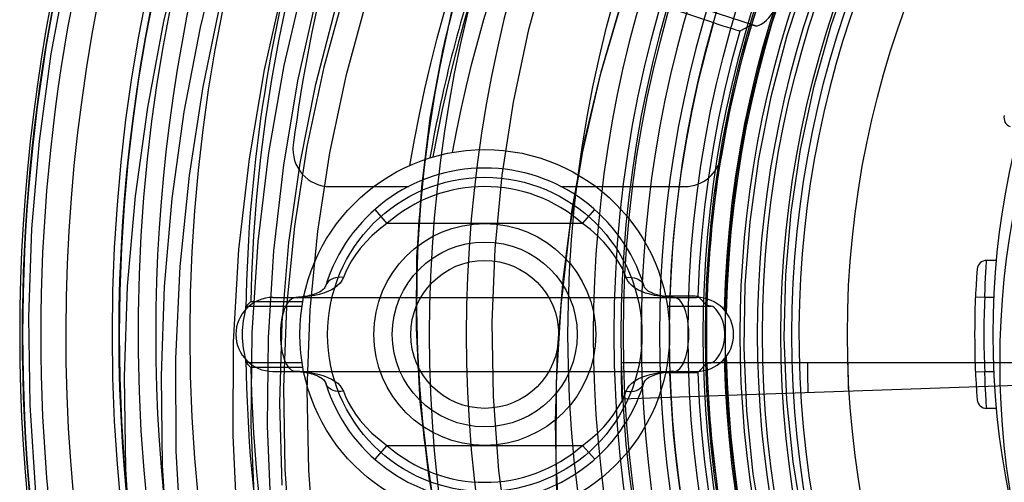
# Model space of a CAD drawing. Units: millimetres. Extents: x -270 to 1530, y -827 to -165.
# Drawn here: x -240 to -187, y -631 to -606 of the extents above; entities that cross this region are included whole.
import ezdxf

# ---------------------------------------------------------------- set-up
doc = ezdxf.new("R2010")
doc.units = ezdxf.units.MM
doc.header["$LTSCALE"] = 47.498
doc.layers.get('0').update_dxf_attribs({"linetype": 'CONTINUOUS'})

msp = doc.modelspace()

# ---------------------------------------------------------------- linework, layer by layer
at = {"color": 6, "linetype": 'Continuous'}
for p, q in [((-200.626, -605.859), (-224.554, -598.085)), ((-202.901, -605.693), (-202.662, -605.773)), ((-202.662, -605.773), (-202.405, -605.857)), ((-202.405, -605.857), (-202.14, -605.942)), ((-201.465, -606.141), (-200.852, -605.816)), ((-205.144, -620.489), (-205.491, -620.494)), ((-204.883, -620.488), (-205.144, -620.489)), ((-227.931, -620.776), (-228.188, -621.027)), ((-228.188, -621.027), (-225.157, -621.027)), ((-227.931, -620.776), (-225.115, -620.776)), ((-205.393, -621.027), (-203.028, -621.027)), ((-203.257, -620.998), (-203.732, -620.508)), ((-228.257, -621.475), (-228.202, -621.147)), ((-227.931, -624.341), (-228.188, -624.09)), ((-225.157, -624.09), (-228.188, -624.09)), ((-207.908, -624.074), (-152.4, -624.074)), ((-207.873, -626.046), (-152.4, -624.109)), ((-203.028, -624.09), (-205.393, -624.09)), ((-203.73, -624.607), (-203.257, -624.119)), ((-225.115, -624.341), (-227.931, -624.341)), ((-205.49, -624.621), (-205.149, -624.625)), ((-204.746, -624.627), (-204.459, -624.627))]:
    msp.add_line(p, q, dxfattribs=at)
at = {"color": 7, "linetype": 'Continuous'}
for p, q in [((-223.648, -614.559), (-219.376, -614.559)), ((-211.174, -614.559), (-204.45, -614.559)), ((-221.228, -615.809), (-220.567, -616.559)), ((-209.984, -616.559), (-209.322, -615.809)), ((-209.984, -616.559), (-220.567, -616.559)), ((-187.591, -618.559), (-188.136, -618.559)), ((-206.67, -619.922), (-206.671, -619.919)), ((-224.73, -620.494), (-224.996, -620.529)), ((-226.735, -620.559), (-203.815, -620.559)), ((-224.996, -620.529), (-225.272, -620.55)), ((-205.278, -620.55), (-205.56, -620.528)), ((-188.23, -620.559), (-188.729, -620.536)), ((-187.729, -620.559), (-188.23, -620.559)), ((-226.735, -624.559), (-203.815, -624.559)), ((-225.272, -624.567), (-224.99, -624.589)), ((-205.82, -624.623), (-205.554, -624.589)), ((-205.554, -624.589), (-205.279, -624.567)), ((-188.729, -624.581), (-188.23, -624.559)), ((-188.21, -625.077), (-188.23, -624.559)), ((-188.23, -624.559), (-187.729, -624.559)), ((-223.88, -625.195), (-223.879, -625.198)), ((-188.137, -626.541), (-188.159, -626.145)), ((-188.136, -626.559), (-188.137, -626.541)), ((-187.591, -626.559), (-188.136, -626.559)), ((-220.567, -628.559), (-221.228, -629.309)), ((-220.567, -628.559), (-209.984, -628.559)), ((-209.322, -629.309), (-209.984, -628.559))]:
    msp.add_line(p, q, dxfattribs=at)
at = {"color": 6, "linetype": 'Continuous'}
for points in [[(-224.472, -634.313), (-224.8, -629.913), (-224.88, -625.544), (-224.712, -621.229), (-224.301, -616.972), (-223.649, -612.733), (-222.753, -608.503), (-221.617, -604.318), (-220.249, -600.207), (-218.658, -596.189), (-216.844, -592.27), (-214.81, -588.454), (-212.555, -584.751), (-210.092, -581.174), (-207.432, -577.738), (-204.581, -574.452), (-201.548, -571.328), (-198.348, -568.384), (-194.992, -565.631), (-191.491, -563.072), (-187.86, -560.718), (-184.111, -558.577)], [(-228.646, -633.062), (-228.889, -628.031), (-228.862, -622.957), (-228.573, -617.965), (-228.009, -613.064), (-227.182, -608.246), (-226.137, -603.62), (-224.875, -599.216), (-223.394, -595.004), (-221.732, -590.999), (-219.912, -587.231), (-217.911, -583.67), (-215.698, -580.242), (-213.284, -576.938), (-210.659, -573.767), (-207.762, -570.678), (-204.568, -567.637), (-201.103, -564.678), (-197.373, -561.853), (-193.331, -559.143)], [(-188.446, -559.578), (-192.133, -561.955), (-195.681, -564.538), (-199.086, -567.323), (-202.34, -570.307), (-205.428, -573.476), (-208.335, -576.812), (-211.05, -580.303), (-213.563, -583.939), (-215.863, -587.704), (-217.94, -591.583), (-219.791, -595.567), (-221.416, -599.652), (-222.814, -603.834), (-223.977, -608.094), (-224.896, -612.399), (-225.566, -616.711), (-225.991, -621.04), (-226.169, -625.426), (-226.095, -629.865), (-225.769, -634.337)], [(-227.692, -632.403), (-227.907, -627.449), (-227.852, -622.467), (-227.531, -617.551), (-226.954, -612.727), (-226.125, -608.009), (-225.066, -603.473), (-223.801, -599.156), (-222.341, -595.044), (-220.694, -591.132), (-218.89, -587.456), (-216.93, -583.99), (-214.759, -580.638), (-212.374, -577.406), (-209.787, -574.306), (-206.936, -571.265), (-203.798, -568.282), (-200.394, -565.395), (-196.713, -562.61), (-192.72, -559.924)], [(-226.82, -632.287), (-227.021, -627.509), (-226.972, -622.745), (-226.681, -618.033), (-226.152, -613.397), (-225.388, -608.849), (-224.395, -604.414), (-223.181, -600.12), (-221.749, -595.968), (-220.091, -591.94), (-218.205, -588.046), (-216.094, -584.306), (-213.747, -580.718), (-211.176, -577.301), (-208.39, -574.049), (-205.373, -570.935), (-202.127, -567.958), (-198.673, -565.137), (-195.015, -562.472), (-191.149, -559.962)], [(-226.236, -630.714), (-226.363, -626.286), (-226.242, -621.914), (-225.873, -617.587), (-225.262, -613.295), (-224.409, -609.02), (-223.315, -604.779), (-221.992, -600.619), (-220.44, -596.541), (-218.659, -592.542), (-216.663, -588.658), (-214.448, -584.892), (-212.017, -581.241), (-209.394, -577.736), (-206.572, -574.376), (-203.557, -571.161), (-200.384, -568.133), (-197.055, -565.297), (-193.569, -562.647), (-189.956, -560.205)], [(-207.577, -562.469), (-210.728, -565.375), (-213.674, -568.381), (-216.413, -571.488), (-218.936, -574.681), (-221.253, -577.973), (-223.394, -581.414), (-225.368, -585.003), (-227.167, -588.741), (-228.794, -592.668), (-230.265, -596.813), (-231.564, -601.147), (-232.653, -605.632), (-233.527, -610.284), (-234.19, -615.087), (-234.612, -619.945), (-234.783, -624.86), (-234.713, -629.83), (-234.399, -634.754)], [(-206.035, -563.776), (-209.177, -566.652), (-212.103, -569.626), (-214.81, -572.688), (-217.272, -575.797), (-219.513, -578.971), (-221.596, -582.302), (-223.524, -585.8), (-225.281, -589.443), (-226.887, -593.279), (-228.335, -597.327), (-229.603, -601.558), (-230.676, -605.952), (-231.544, -610.51), (-232.194, -615.207), (-232.609, -619.973), (-232.788, -624.792), (-232.724, -629.647), (-232.418, -634.469)], [(-206.185, -564.901), (-209.353, -567.87), (-212.3, -570.95), (-215.021, -574.131), (-217.486, -577.37), (-219.722, -580.687), (-221.793, -584.181), (-223.705, -587.869), (-225.436, -591.721), (-226.998, -595.779), (-228.381, -600.057), (-229.564, -604.525), (-230.529, -609.157), (-231.267, -613.959), (-231.763, -618.893), (-232.002, -623.869), (-231.985, -628.867), (-231.705, -633.873)], [(-230.868, -663.221), (-232.787, -658.854), (-234.486, -654.397), (-235.96, -649.86), (-237.207, -645.256), (-238.223, -640.595), (-239.006, -635.889), (-239.552, -631.151), (-239.862, -626.391), (-239.934, -621.622), (-239.769, -616.855), (-239.366, -612.102), (-238.726, -607.375), (-237.852, -602.686), (-236.745, -598.047), (-235.409, -593.468), (-233.845, -588.961), (-232.059, -584.538), (-230.055, -580.21), (-227.838, -575.988), (-225.415, -571.882), (-222.79, -567.903)], [(-185.92, -572.283), (-188.773, -574.715), (-191.495, -577.335), (-194.078, -580.13), (-196.531, -583.111), (-198.842, -586.269), (-200.995, -589.59), (-202.984, -593.073), (-204.801, -596.73), (-206.427, -600.541), (-207.836, -604.467), (-209.023, -608.513), (-209.981, -612.658), (-210.694, -616.828), (-211.168, -620.987), (-211.413, -625.148), (-211.433, -629.302), (-211.225, -633.439)], [(-213.988, -633.885), (-214.514, -629.919), (-214.806, -625.924), (-214.874, -621.921), (-214.718, -617.928), (-214.333, -613.952), (-213.726, -609.993), (-212.893, -606.063), (-211.834, -602.182), (-210.562, -598.364), (-209.074, -594.631), (-207.373, -590.994), (-205.471, -587.443), (-203.365, -583.988), (-201.045, -580.651), (-198.51, -577.445)], [(-185.576, -580.355), (-187.98, -582.859), (-190.236, -585.502), (-192.337, -588.278), (-194.275, -591.176), (-196.037, -594.183), (-197.618, -597.285), (-199.014, -600.474), (-200.22, -603.739), (-201.232, -607.07), (-202.046, -610.454), (-202.658, -613.877), (-203.067, -617.324), (-203.273, -620.787), (-203.275, -624.256), (-203.072, -627.723), (-202.665, -631.172), (-202.056, -634.594), (-201.247, -637.977), (-200.238, -641.308), (-199.034, -644.575)], [(-184.876, -581.063), (-187.251, -583.536), (-189.47, -586.137), (-191.533, -588.867), (-193.441, -591.725), (-195.172, -594.679), (-196.725, -597.732), (-198.1, -600.881), (-199.285, -604.093), (-200.276, -607.367), (-201.076, -610.703), (-201.677, -614.066), (-202.076, -617.456), (-202.276, -620.873), (-202.275, -624.285), (-202.069, -627.697), (-201.663, -631.103), (-201.063, -634.461), (-200.272, -637.757), (-199.286, -641.005), (-198.106, -644.205)], [(-211.367, -631.148), (-211.451, -627.296), (-211.34, -623.445), (-211.037, -619.61), (-210.541, -615.799), (-209.854, -612.041), (-208.978, -608.345), (-207.915, -604.717), (-206.674, -601.183), (-205.265, -597.756), (-203.69, -594.432), (-201.956, -591.215), (-200.067, -588.109), (-198.032, -585.12), (-195.86, -582.262)], [(-206.866, -583.082), (-208.894, -586.002), (-210.767, -589.094), (-212.473, -592.347), (-214.004, -595.748), (-215.349, -599.283), (-216.499, -602.943), (-217.444, -606.71), (-218.174, -610.567), (-218.678, -614.499), (-218.947, -618.485), (-218.968, -622.505), (-218.734, -626.531), (-218.245, -630.552), (-217.508, -634.562), (-216.526, -638.551)], [(-185.322, -583.011), (-187.613, -585.538), (-189.756, -588.206), (-191.729, -590.987), (-193.533, -593.884), (-195.168, -596.895), (-196.615, -599.987), (-197.87, -603.159), (-198.937, -606.412), (-199.805, -609.714), (-200.474, -613.066), (-200.944, -616.466), (-201.21, -619.873), (-201.269, -623.284), (-201.124, -626.701), (-200.776, -630.093), (-200.222, -633.459)], [(-186.882, -587.705), (-188.934, -590.431), (-190.814, -593.284), (-192.531, -596.281), (-194.075, -599.403), (-195.418, -602.598), (-196.554, -605.863), (-197.487, -609.199), (-198.209, -612.559), (-198.715, -615.939), (-199.008, -619.342), (-199.09, -622.73), (-198.958, -626.097), (-198.615, -629.449), (-198.063, -632.762), (-197.304, -636.036), (-196.336, -639.27), (-195.169, -642.434), (-193.797, -645.535), (-192.224, -648.566), (-190.472, -651.484), (-188.549, -654.276), (-186.446, -656.954)], [(-219.324, -613.415), (-219.082, -612.035), (-218.813, -610.656), (-218.517, -609.279), (-218.194, -607.903), (-217.844, -606.528), (-217.467, -605.157), (-217.063, -603.791), (-216.632, -602.429), (-216.175, -601.071)], [(-218.057, -612.954), (-217.82, -611.674), (-217.56, -610.399), (-217.277, -609.129), (-216.972, -607.864), (-216.645, -606.605), (-216.296, -605.351), (-215.924, -604.104), (-215.531, -602.864), (-215.115, -601.631)], [(-217.019, -612.712), (-216.788, -611.508), (-216.536, -610.306), (-216.263, -609.105), (-215.969, -607.906), (-215.653, -606.708), (-215.317, -605.514), (-214.96, -604.324), (-214.582, -603.137), (-214.183, -601.955)], [(-212.843, -602.392), (-211.52, -602.825), (-210.213, -603.254), (-208.917, -603.682), (-207.637, -604.106), (-206.393, -604.52), (-205.193, -604.921), (-204.028, -605.312), (-202.901, -605.693)], [(-200.626, -605.859), (-200.537, -605.858), (-200.432, -605.829), (-200.314, -605.772), (-200.181, -605.681), (-200.038, -605.561), (-199.9, -605.424), (-199.773, -605.271), (-199.656, -605.099), (-199.555, -604.919), (-199.474, -604.731), (-199.41, -604.534), (-199.366, -604.335), (-199.341, -604.13), (-199.335, -603.922), (-199.348, -603.724), (-199.379, -603.532), (-199.424, -603.351), (-199.479, -603.2), (-199.54, -603.084), (-199.608, -602.999), (-199.679, -602.946)], [(-202.9, -605.693), (-203.342, -607.303), (-203.74, -608.925), (-204.094, -610.558), (-204.403, -612.202), (-204.667, -613.854), (-204.885, -615.511), (-205.058, -617.169), (-205.185, -618.83), (-205.266, -620.491)], [(-202.14, -605.942), (-202.016, -605.981), (-201.897, -606.018), (-201.791, -606.051), (-201.698, -606.079), (-201.617, -606.103), (-201.552, -606.121), (-201.507, -606.133), (-201.478, -606.14), (-201.465, -606.141)], [(-200.852, -605.816), (-200.846, -605.815), (-200.835, -605.815), (-200.819, -605.817), (-200.798, -605.82), (-200.773, -605.825), (-200.743, -605.831), (-200.709, -605.839), (-200.67, -605.848), (-200.626, -605.859)], [(-203.732, -620.508), (-203.655, -618.89), (-203.534, -617.274), (-203.369, -615.662), (-203.16, -614.056), (-202.908, -612.455), (-202.612, -610.862), (-202.273, -609.278), (-201.89, -607.704), (-201.465, -606.141)], [(-203.732, -620.508), (-203.745, -620.505), (-203.775, -620.502), (-203.824, -620.5), (-203.894, -620.497), (-203.981, -620.495), (-204.082, -620.493), (-204.197, -620.491), (-204.325, -620.489), (-204.458, -620.488), (-204.598, -620.488), (-204.883, -620.488)], [(-228.202, -621.147), (-228.2, -621.123), (-228.198, -621.102), (-228.197, -621.083), (-228.195, -621.067), (-228.194, -621.054), (-228.192, -621.043), (-228.191, -621.035), (-228.189, -621.03), (-228.188, -621.027)], [(-203.028, -621.027), (-203.073, -621.024), (-203.113, -621.021), (-203.149, -621.018), (-203.179, -621.014), (-203.204, -621.011), (-203.225, -621.008), (-203.241, -621.005), (-203.251, -621.001), (-203.257, -620.998)], [(-203.028, -624.09), (-202.944, -624.061), (-202.853, -624.002), (-202.759, -623.91), (-202.66, -623.783), (-202.561, -623.624), (-202.472, -623.452), (-202.399, -623.267), (-202.341, -623.067), (-202.301, -622.865), (-202.281, -622.661), (-202.281, -622.454), (-202.301, -622.25), (-202.341, -622.048), (-202.399, -621.849), (-202.473, -621.664), (-202.562, -621.492), (-202.661, -621.333), (-202.759, -621.206), (-202.854, -621.115), (-202.944, -621.055), (-203.028, -621.027)], [(-228.384, -622.559), (-228.377, -622.365), (-228.364, -622.172), (-228.345, -621.983), (-228.318, -621.8), (-228.257, -621.475)], [(-228.318, -623.316), (-228.345, -623.133), (-228.364, -622.945), (-228.377, -622.752), (-228.384, -622.559)], [(-228.202, -623.97), (-228.257, -623.641), (-228.318, -623.316)], [(-228.188, -624.09), (-228.189, -624.087), (-228.191, -624.082), (-228.192, -624.074), (-228.194, -624.063), (-228.195, -624.05), (-228.197, -624.034), (-228.198, -624.015), (-228.2, -623.994), (-228.202, -623.97)], [(-207.9, -624.074), (-207.9, -624.293), (-207.898, -624.512), (-207.896, -624.731), (-207.893, -624.951), (-207.889, -625.17), (-207.885, -625.389), (-207.879, -625.608), (-207.873, -625.827), (-207.866, -626.046)], [(-203.257, -624.119), (-203.251, -624.116), (-203.241, -624.113), (-203.225, -624.109), (-203.204, -624.106), (-203.179, -624.103), (-203.148, -624.1), (-203.113, -624.096), (-203.073, -624.093), (-203.028, -624.09)], [(-205.273, -624.624), (-205.197, -626.288), (-205.074, -627.951), (-204.906, -629.613), (-204.692, -631.273), (-204.432, -632.929), (-204.127, -634.577), (-203.777, -636.215), (-203.382, -637.842), (-202.943, -639.458)], [(-205.149, -624.625), (-205.021, -624.626), (-204.746, -624.627)], [(-204.459, -624.627), (-204.325, -624.626), (-204.196, -624.624), (-204.081, -624.622), (-203.98, -624.62), (-203.892, -624.618), (-203.822, -624.615), (-203.773, -624.613), (-203.742, -624.61), (-203.73, -624.607)], [(-201.444, -638.988), (-201.871, -637.423), (-202.256, -635.848), (-202.597, -634.262), (-202.896, -632.668), (-203.15, -631.066), (-203.361, -629.457), (-203.528, -627.844), (-203.651, -626.227), (-203.73, -624.607)]]:
    msp.add_lwpolyline(points, dxfattribs=at)
at = {"color": 7, "linetype": 'Continuous'}
for points in [[(-183.344, -563.105), (-187.27, -565.452), (-191.023, -567.949), (-194.593, -570.605), (-197.865, -573.336), (-200.787, -576.077), (-203.422, -578.857), (-205.831, -581.728), (-208.008, -584.678), (-209.958, -587.705), (-211.74, -590.889), (-213.359, -594.248), (-214.791, -597.738), (-216.029, -601.351), (-217.067, -605.09), (-217.892, -608.919), (-218.487, -612.777), (-218.851, -616.612), (-218.989, -620.437), (-218.896, -624.287), (-218.569, -628.139), (-218.01, -631.995)], [(-217.583, -634.216), (-218.302, -630.182), (-218.765, -626.18), (-218.975, -622.23), (-218.942, -618.365), (-218.687, -614.583), (-218.219, -610.854), (-217.55, -607.196), (-216.688, -603.622), (-215.622, -600.087), (-214.354, -596.61), (-212.884, -593.206), (-211.176, -589.83), (-209.206, -586.488), (-206.976, -583.231), (-204.484, -580.079), (-201.732, -577.037), (-198.726, -574.111), (-195.477, -571.312), (-191.983, -568.634), (-188.268, -566.09), (-184.395, -563.71)], [(-220.567, -616.559), (-220.992, -616.886), (-221.375, -617.221), (-221.715, -617.562), (-222.011, -617.906), (-222.265, -618.248), (-222.482, -618.581), (-222.666, -618.899), (-222.813, -619.201), (-222.923, -619.481)], [(-207.627, -619.481), (-207.738, -619.201), (-207.885, -618.899), (-208.068, -618.581), (-208.285, -618.248), (-208.539, -617.906), (-208.835, -617.562), (-209.175, -617.221), (-209.558, -616.886), (-209.984, -616.559)], [(-188.159, -618.971), (-188.137, -618.576), (-188.136, -618.559)], [(-188.189, -619.558), (-188.168, -619.144), (-188.159, -618.971)], [(-223.879, -619.92), (-223.9, -619.974), (-223.928, -620.027), (-223.963, -620.076), (-224.01, -620.125), (-224.067, -620.173), (-224.133, -620.22), (-224.211, -620.265), (-224.296, -620.307), (-224.386, -620.345), (-224.479, -620.38), (-224.574, -620.41), (-224.669, -620.438), (-224.765, -620.462), (-224.86, -620.482), (-224.954, -620.5), (-225.048, -620.516), (-225.14, -620.529), (-225.231, -620.54), (-225.319, -620.548), (-225.353, -620.551)], [(-222.923, -619.481), (-223.002, -619.64), (-223.105, -619.787), (-223.233, -619.92), (-223.389, -620.04), (-223.57, -620.147), (-223.769, -620.242), (-223.989, -620.322)], [(-222.923, -619.481), (-223.068, -619.469), (-223.213, -619.473), (-223.351, -619.494), (-223.476, -619.53), (-223.586, -619.58), (-223.685, -619.645), (-223.77, -619.725), (-223.836, -619.818), (-223.879, -619.919)], [(-207.627, -619.481), (-207.482, -619.469), (-207.338, -619.473), (-207.2, -619.493), (-207.075, -619.53), (-206.965, -619.579), (-206.865, -619.644), (-206.78, -619.725), (-206.714, -619.818), (-206.671, -619.919)], [(-207.167, -620.036), (-207.32, -619.917), (-207.447, -619.784), (-207.549, -619.639), (-207.627, -619.481)], [(-205.426, -620.527), (-205.52, -620.513), (-205.614, -620.497), (-205.709, -620.479), (-205.804, -620.457), (-205.9, -620.432), (-205.996, -620.405), (-206.09, -620.373), (-206.183, -620.338), (-206.272, -620.298), (-206.357, -620.255), (-206.432, -620.21), (-206.497, -620.163), (-206.551, -620.114), (-206.596, -620.064), (-206.63, -620.014), (-206.657, -619.957), (-206.67, -619.922)], [(-188.23, -620.559), (-188.21, -620.041), (-188.2, -619.793), (-188.189, -619.558)], [(-223.989, -620.322), (-224.227, -620.39), (-224.475, -620.448), (-224.73, -620.494)], [(-206.336, -620.387), (-206.573, -620.318), (-206.791, -620.237), (-206.988, -620.143), (-207.167, -620.036)], [(-205.56, -620.528), (-205.829, -620.493), (-206.087, -620.445), (-206.336, -620.387)], [(-225.524, -624.559), (-225.627, -624.541), (-225.728, -624.49), (-225.826, -624.406), (-225.918, -624.291), (-226.004, -624.145), (-226.082, -623.973), (-226.15, -623.776), (-226.207, -623.559), (-226.252, -623.324), (-226.286, -623.076), (-226.306, -622.82), (-226.312, -622.559), (-226.306, -622.298), (-226.286, -622.041), (-226.252, -621.793), (-226.207, -621.559), (-226.15, -621.341), (-226.082, -621.144), (-226.004, -620.972), (-225.918, -620.827), (-225.826, -620.711), (-225.728, -620.627), (-225.627, -620.576), (-225.524, -620.559)], [(-225.272, -620.55), (-225.299, -620.552), (-225.327, -620.553), (-225.355, -620.555), (-225.383, -620.556), (-225.411, -620.557), (-225.438, -620.558), (-225.466, -620.558), (-225.494, -620.558)], [(-225.355, -620.552), (-225.346, -620.551), (-225.337, -620.55), (-225.327, -620.55), (-225.318, -620.55), (-225.309, -620.549), (-225.299, -620.549), (-225.29, -620.55), (-225.281, -620.55), (-225.272, -620.55)], [(-205.197, -620.551), (-205.245, -620.547), (-205.334, -620.538), (-205.426, -620.527)], [(-205.278, -620.55), (-205.269, -620.55), (-205.26, -620.55), (-205.251, -620.549), (-205.241, -620.549), (-205.232, -620.55), (-205.223, -620.55), (-205.214, -620.55), (-205.204, -620.551), (-205.195, -620.552)], [(-205.056, -620.558), (-205.084, -620.558), (-205.112, -620.558), (-205.14, -620.557), (-205.167, -620.556), (-205.195, -620.555), (-205.223, -620.553), (-205.251, -620.552), (-205.278, -620.55)], [(-205.026, -624.559), (-204.923, -624.541), (-204.822, -624.49), (-204.724, -624.406), (-204.632, -624.291), (-204.546, -624.145), (-204.469, -623.973), (-204.401, -623.776), (-204.343, -623.559), (-204.298, -623.324), (-204.265, -623.076), (-204.244, -622.82), (-204.238, -622.559), (-204.244, -622.298), (-204.265, -622.041), (-204.298, -621.793), (-204.343, -621.559), (-204.401, -621.341), (-204.469, -621.144), (-204.546, -620.972), (-204.632, -620.827), (-204.724, -620.711), (-204.822, -620.627), (-204.923, -620.576), (-205.026, -620.559)], [(-225.494, -624.559), (-225.466, -624.559), (-225.438, -624.559), (-225.411, -624.56), (-225.383, -624.561), (-225.355, -624.562), (-225.327, -624.564), (-225.299, -624.565), (-225.272, -624.567)], [(-225.272, -624.567), (-225.281, -624.567), (-225.29, -624.568), (-225.299, -624.568), (-225.309, -624.568), (-225.318, -624.568), (-225.327, -624.567), (-225.337, -624.567), (-225.346, -624.566), (-225.355, -624.566)], [(-225.353, -624.566), (-225.305, -624.57), (-225.216, -624.579), (-225.124, -624.59), (-225.03, -624.604), (-224.936, -624.62), (-224.841, -624.639), (-224.746, -624.66), (-224.65, -624.685), (-224.554, -624.713), (-224.46, -624.744), (-224.367, -624.779), (-224.278, -624.819), (-224.193, -624.862), (-224.118, -624.908), (-224.053, -624.954), (-223.999, -625.003), (-223.954, -625.053), (-223.92, -625.103), (-223.893, -625.16), (-223.88, -625.195)], [(-224.99, -624.589), (-224.721, -624.624), (-224.463, -624.672), (-224.214, -624.73)], [(-224.214, -624.73), (-223.977, -624.799), (-223.759, -624.88), (-223.562, -624.974), (-223.383, -625.081)], [(-206.671, -625.198), (-206.65, -625.143), (-206.622, -625.09), (-206.587, -625.041), (-206.54, -624.992), (-206.484, -624.944), (-206.417, -624.897), (-206.339, -624.852), (-206.254, -624.81), (-206.164, -624.772), (-206.071, -624.737), (-205.976, -624.707), (-205.881, -624.679), (-205.785, -624.656), (-205.69, -624.635), (-205.596, -624.617)], [(-206.562, -624.795), (-206.324, -624.727), (-206.075, -624.669), (-205.82, -624.623)], [(-205.596, -624.617), (-205.502, -624.601), (-205.41, -624.588), (-205.319, -624.577), (-205.231, -624.569), (-205.198, -624.566)], [(-205.279, -624.567), (-205.251, -624.565), (-205.223, -624.564), (-205.195, -624.562), (-205.167, -624.561), (-205.14, -624.56), (-205.112, -624.559), (-205.084, -624.559), (-205.056, -624.559)], [(-205.195, -624.566), (-205.204, -624.566), (-205.213, -624.567), (-205.223, -624.567), (-205.232, -624.568), (-205.241, -624.568), (-205.251, -624.568), (-205.26, -624.568), (-205.269, -624.567), (-205.278, -624.567)], [(-222.923, -625.636), (-223.068, -625.648), (-223.212, -625.645), (-223.35, -625.624), (-223.475, -625.588), (-223.585, -625.538), (-223.685, -625.473), (-223.77, -625.392), (-223.836, -625.299), (-223.879, -625.198)], [(-223.383, -625.081), (-223.23, -625.2), (-223.103, -625.333), (-223.001, -625.478), (-222.923, -625.636)], [(-207.627, -625.636), (-207.549, -625.477), (-207.445, -625.33), (-207.317, -625.197), (-207.161, -625.077), (-206.98, -624.97), (-206.781, -624.875), (-206.562, -624.795)], [(-207.627, -625.636), (-207.482, -625.648), (-207.337, -625.644), (-207.199, -625.623), (-207.074, -625.587), (-206.964, -625.537), (-206.865, -625.473), (-206.78, -625.392), (-206.714, -625.299), (-206.671, -625.198)], [(-188.159, -626.145), (-188.178, -625.776), (-188.189, -625.559), (-188.2, -625.325), (-188.21, -625.077)], [(-222.923, -625.636), (-222.812, -625.917), (-222.665, -626.218), (-222.482, -626.536), (-222.265, -626.869), (-222.011, -627.211), (-221.715, -627.555), (-221.375, -627.896), (-220.992, -628.231), (-220.567, -628.559)], [(-209.984, -628.559), (-209.558, -628.231), (-209.175, -627.896), (-208.835, -627.555), (-208.539, -627.211), (-208.285, -626.869), (-208.068, -626.536), (-207.884, -626.218), (-207.738, -625.916), (-207.627, -625.636)]]:
    msp.add_lwpolyline(points, dxfattribs=at)
for radius in [91.14, 43.5]:
    msp.add_circle((-144.275, -622.559), radius, dxfattribs=at)
at = {"color": 6, "linetype": 'Continuous'}
for centre, radius in [((-144.275, -622.559), 90.75), ((-144.275, -622.559), 86.938), ((-144.275, -622.559), 66.5), ((-144.275, -622.559), 64), ((-144.275, -622.559), 63.5), ((-144.275, -622.559), 61), ((-144.275, -622.559), 60), ((-144.275, -622.559), 59.057), ((-144.275, -622.559), 55.979), ((-144.275, -622.559), 54.979), ((-144.275, -622.559), 54.381), ((-144.275, -622.559), 51.381), ((-143.4, -624.074), 44), ((-215.275, -622.559), 10), ((-215.275, -622.559), 8.5), ((-215.275, -622.559), 6), ((-215.275, -622.559), 5), ((-215.275, -622.559), 4)]:
    msp.add_circle(centre, radius, dxfattribs=at)
for centre, radius, start, end in [((-144.275, -622.559), 93.664, 81.66677, 222.71183), ((-144.275, -622.559), 91.3, 211.55087, 148.44913), ((-144.275, -622.559), 89.75, 18.17846, 270), ((-144.275, -622.559), 89.3, 211.67995, 148.32005), ((-144.275, -622.559), 54.004, 280.1841, 269.8835), ((-144.275, -622.559), 74, 140.23232, 219.76768), ((-144.275, -622.559), 72, 139.50301, 220.49699), ((-144.275, -622.559), 96.157, 151.24782, 208.75218), ((-144.275, -622.559), 90.8, 150.11012, 209.88925), ((-144.275, -622.559), 88.8, 150, 210), ((-144.275, -622.559), 63.638, 136.21724, 223.78263), ((-144.275, -622.559), 65.131, 138.35368, 221.64633), ((-144.275, -622.559), 62.545, 137.65291, 222.34709), ((-144.275, -622.559), 61.55, 136.86214, 223.13786), ((-144.275, -622.559), 59.2, 136.93608, 223.06392), ((-144.275, -622.559), 57.2, 137.0214, 222.9786), ((-144.275, -622.559), 56.257, 137.0384, 222.9616), ((-144.275, -622.559), 96.021, 158.47737, 201.53547), ((-144.275, -622.559), 96, 158.46067, 201.53933), ((-144.275, -622.559), 95.021, 158.46453, 201.53547), ((-144.275, -622.559), 83.938, 162.96362, 179.03638), ((-144.275, -622.559), 83.675, 163.22084, 178.77916), ((-145.563, -625.663), 73.771, 160.79808, 170.1227), ((-144.275, -622.559), 59.003, 163.51568, 178.48432), ((-144.275, -622.559), 83.938, 180.96362, 197.03638), ((-144.275, -622.559), 59.003, 181.51568, 196.48432), ((-151.4, -624.074), 46.421, 180, 182), ((-151.4, -624.074), 44.23, 180, 182), ((-144.275, -622.559), 83.675, 181.22084, 196.77916)]:
    msp.add_arc(centre, radius, start, end, dxfattribs=at)
at = {"color": 7, "linetype": 'Continuous'}
for centre, radius, start, end in [((-144.275, -622.559), 58.063, 1.28422, 178.7158), ((-144.275, -622.559), 57.947, 1.13901, 178.84761), ((-144.275, -622.559), 82, 142.18076, 172.81924), ((-144.275, -622.559), 59, 144.43534, 170.56466), ((-186.688, -610.846), 0.5, 164.5624, 250), ((-223.648, -612.559), 2, 172.8192, 270), ((-204.45, -612.559), 2, 270, 350.5647), ((-215.275, -622.559), 9, 17.0563, 162.9436), ((-215.275, -622.559), 8, 48.5905, 131.4095), ((-188.136, -619.059), 0.5, 90, 175.4376), ((-144.275, -622.559), 44.5, 175.4376, 184.5624), ((-226.736, -622.559), 2, 90.0003, 269.9997), ((-225.522, -618.559), 2, 270, 274.7873), ((-205.028, -618.559), 2, 265.2128, 270), ((-203.814, -622.559), 2, 270.0003, 89.9997), ((-144.275, -622.559), 44, 177.3947, 182.6053), ((-144.275, -622.559), 58.063, 181.28422, 358.7158), ((-144.275, -622.559), 57.947, 181.13933, 358.84742), ((-225.522, -626.559), 2, 85.2127, 90), ((-205.028, -626.559), 2, 90, 94.7874), ((-215.275, -622.559), 9, 197.0563, 342.9436), ((-188.136, -626.059), 0.5, 184.5624, 270), ((-215.275, -622.559), 8, 228.5905, 311.4095)]:
    msp.add_arc(centre, radius, start, end, dxfattribs=at)

doc.saveas('drawing.dxf')
